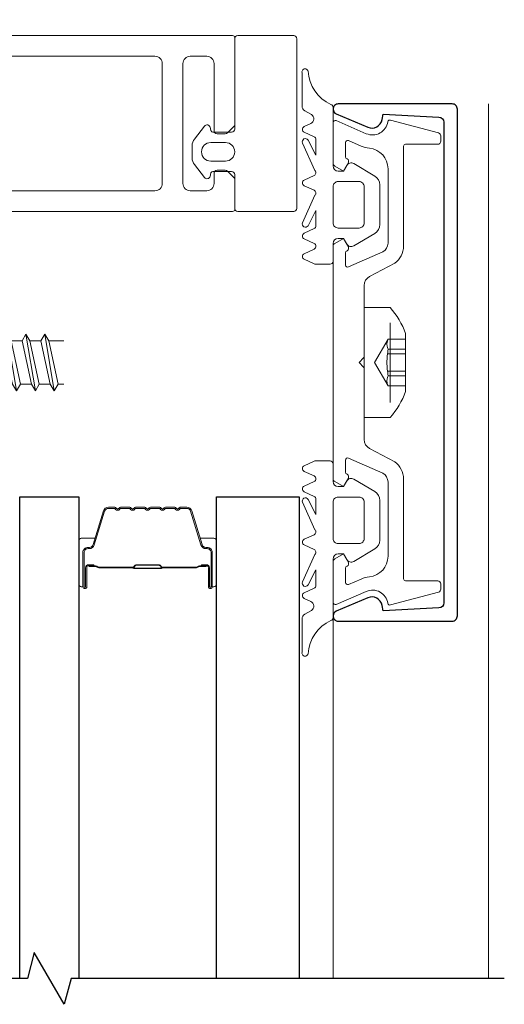
# Model space of a CAD drawing. Extents: x -645 to 6870, y -2969 to 430.
# Drawn here: x 1542 to 1589, y -1234 to -1139 of the extents above; entities that cross this region are included whole.
import ezdxf

# ---------------------------------------------------------------- set-up
doc = ezdxf.new("R2010")
doc.units = 0
doc.header["$LTSCALE"] = 200
doc.header["$MEASUREMENT"] = 0
doc.header["$PDMODE"] = 3
doc.header["$PDSIZE"] = 25
doc.linetypes.add('VERDECKT', pattern=[0.375, 0.25, -0.125])
doc.layers.get('0').update_dxf_attribs({"color": 5, "linetype": 'CONTINUOUS', "lineweight": 20})
doc.layers.get('DEFPOINTS').update_dxf_attribs({"color": 2, "linetype": 'CONTINUOUS'})
for name, color, linetype, lineweight in [('0-0', 7, 'CONTINUOUS', 9), ('5-0', 6, 'CONTINUOUS', 9), ('Bemassung', 201, 'CONTINUOUS', 9), ('Butal', 9, 'CONTINUOUS', 15), ('Dimensions', 2, 'CONTINUOUS', 25), ('Normteile', 30, 'CONTINUOUS', 15), ('Spacer Bar', 1, 'CONTINUOUS', 9)]:
    doc.layers.add(name, color=color, linetype=linetype, lineweight=lineweight)
for name, color, linetype in [('3', 3, 'CONTINUOUS'), ('7', 7, 'CONTINUOUS'), ('AUX', 220, 'CONTINUOUS'), ('Glass', 1, 'CONTINUOUS')]:
    doc.layers.add(name, color=color, linetype=linetype)
doc.styles.add('ROMANS', font='romans')
doc.dimstyles.new('LWFRAC$0', dxfattribs={"dimscale": 20, "dimtxt": 2.5, "dimasz": 2, "dimexe": 1.25, "dimexo": 3, "dimgap": 2, "dimtad": 1, "dimtoh": 1, "dimdec": 4, "dimlfac": 0.03937, "dimzin": 4, "dimdsep": 46, "dimlunit": 5, "dimtxsty": 'ROMANS', "dimcen": 0, "dimadec": 0, "dimazin": 0, "dimtfac": 1, "dimtdec": 4, "dimtix": 1, "dimtmove": 0, "dimatfit": 3, "dimfxl": 0, "dimfrac": 2, "dimtzin": 0, "dimarcsym": 0})

# ---------------------------------------------------------------- blocks, each defined once
blk = doc.blocks.new('*D57')
at = {"layer": 'DEFPOINTS', "color": 0}
for p in [(1569.33, -1077.759), (1569.33, -1144.005), (1402.762, -1145.514)]:
    blk.add_point(p, dxfattribs=at)
at = {"layer": 'Dimensions', "color": 0, "lineweight": -2}
for p, q in [((1402.762, -1133.514), (1402.762, -1072.759)), ((1569.33, -1132.005), (1569.33, -1072.759)), ((1410.762, -1077.759), (1561.33, -1077.759))]:
    blk.add_line(p, q, dxfattribs=at)
at = {"layer": 'Dimensions', "color": 0}
for points in [[(1410.762, -1076.426), (1410.762, -1079.092), (1402.762, -1077.759)], [(1561.33, -1076.426), (1561.33, -1079.092), (1569.33, -1077.759)]]:
    blk.add_solid(points, dxfattribs=at)
at = {"layer": 'Dimensions', "color": 0, "insert": (1486.046, -1062.14), "char_height": 10, "attachment_point": 5, "style": 'ROMANS'}
blk.add_mtext('6 9/16" [167mm]', dxfattribs=at)
blk = doc.blocks.new('*D58')
at = {"layer": 'DEFPOINTS', "color": 0}
for p in [(1584.33, -1038.571), (1402.762, -1145.514), (1584.33, -1147.514)]:
    blk.add_point(p, dxfattribs=at)
at = {"layer": 'Dimensions', "color": 0, "lineweight": -2}
for p, q in [((1402.762, -1133.514), (1402.762, -1033.571)), ((1584.33, -1135.514), (1584.33, -1033.571)), ((1410.762, -1038.571), (1576.33, -1038.571))]:
    blk.add_line(p, q, dxfattribs=at)
at = {"layer": 'Dimensions', "color": 0}
for points in [[(1410.762, -1037.238), (1410.762, -1039.904), (1402.762, -1038.571)], [(1576.33, -1037.238), (1576.33, -1039.904), (1584.33, -1038.571)]]:
    blk.add_solid(points, dxfattribs=at)
at = {"layer": 'Dimensions', "color": 0, "insert": (1493.546, -1022.952), "char_height": 10, "attachment_point": 5, "style": 'ROMANS'}
blk.add_mtext('7 1/8" [182mm]', dxfattribs=at)
blk = doc.blocks.new('11070 gedrückt 3mm')
for points in [[(12.953, -1.216, 0.277332), (16.159, -3.419, -1.021113), (16.009, -4), (12.778, -4, -0.270798), (12.342, -3.745), (11.97, -3.084, 0.581309), (11.104, -3.155), (10.807, -3.79, -0.63707), (10.264, -3.79), (9.819, -2.836, 0.291473), (9.547, -2.663), (8.04, -2.663), (9.499, -3.418, -0.957292), (9.213, -3.944), (6.564, -2.751, 0.520567), (6.08, -2.836), (5.635, -3.79, -0.63707), (5.091, -3.79), (4.646, -2.836, 0.520567), (4.162, -2.751), (1.513, -3.944, -0.957292), (1.227, -3.418), (2.686, -2.663), (1.215, -2.663, 0.291473), (0.943, -2.836), (0.498, -3.79, -0.63707), (-0.046, -3.79), (-0.49, -2.836, 0.63707), (-1.034, -2.836), (-1.479, -3.79, -0.63707), (-2.023, -3.79), (-2.472, -2.827, -0.109518), (-2.5, -2.7), (-2.5, -1.3, -0.41421), (-2.2, -1), (-0.5, -1, 0.414187), (0, -0.5), (0, 0), (-0.548, 0.316, -0.419151), (-0.726, 1.007), (0.479, 3.015, -0.263431), (1.336, 3.5), (5.164, 3.5, -0.263427), (6.021, 3.015), (7.226, 1.007, -0.419155), (7.048, 0.316), (6.5, 0), (6.5, -0.5, 0.414213), (7, -1), (12.661, -1, -0.336677)], [(1.5, -1), (5, -1, 0.414214), (5.5, -0.5), (5.5, 1.5, 0.414214), (5, 2), (1.5, 2, 0.414214), (1, 1.5), (1, -0.5, 0.414214)]]:
    blk.add_lwpolyline(points, format="xyb", close=True)
blk = doc.blocks.new('12107 bis 12119 + 12123 bis 12128 Schraubenkopf')
at = {"layer": 'Normteile', "linetype": 'VERDECKT', "ltscale": 0.3}
for p, q in [((-2.25, 2.322), (-2.25, 4)), ((-1.301, 4), (-1.301, 2.322)), ((-0.834, 4), (-0.834, 2.248)), ((0.834, 4), (0.834, 2.248)), ((1.301, 2.322), (1.301, 4)), ((2.25, 4), (2.25, 2.322)), ((0, 1), (-2.25, 2.322)), ((2.25, 2.322), (0, 1))]:
    blk.add_line(p, q, dxfattribs=at)
at = {"layer": 'Normteile'}
blk.add_line((-3.85, 2.5), (3.85, 2.5), dxfattribs=at)
at = {"layer": 'Normteile', "ltscale": 0.75}
blk.add_lwpolyline([(5.325, 2.5), (5.325, 0), (-5.325, 0), (-5.325, 2.5, -0.095875), (-2.8, 4), (2.8, 4, -0.095875)], format="xyb", close=True, dxfattribs=at)
at = {"layer": 'Normteile', "linetype": 'VERDECKT', "ltscale": 0.3}
for centre, radius, start, end in [((-1.776, 3.159), 0.962, 240.47027, 299.52973), ((0, 9.035), 6.837, 259.02737, 280.97263), ((1.776, 3.159), 0.962, 240.47027, 299.52973)]:
    blk.add_arc(centre, radius, start, end, dxfattribs=at)
blk = doc.blocks.new('118005~')
at = {"layer": '0-0'}
blk.add_lwpolyline([(0.441, 2.941), (0, 2.5), (-0.441, 2.941, 0.198912), (-0.583, 3), (-7.439, 3, -0.276701), (-8.32, 3.528), (-9.614, 5.947, 0.244698), (-11.252, 6.8), (-20.9, 6.8, -0.414214), (-21.1, 7), (-21.1, 10.1, 0.414214), (-21.4, 10.4), (-21.903, 10.4, 0.339454), (-22.193, 10.178), (-23.438, 5.532, 0.447096), (-23.275, 5.283, -0.491243), (-22.122, 3.207), (-23.38, 0.279, 0.538723), (-23.196, 0), (-19.251, 0, 0.267949), (-18.991, 0.15), (-18.5, 1), (-19.32, 1.473, 0.131652), (-19.42, 1.5), (-19.5, 1.5, 0.341999), (-19.694, 1.35, -0.341999), (-19.887, 1.2), (-21.266, 1.2, -0.538723), (-21.45, 1.479), (-20.928, 2.694, 0.075599), (-20.715, 3.508, -0.383968), (-18.726, 5.3), (-11.549, 5.3, -0.263278), (-10.692, 4.815), (-9.241, 1.48, -0.540147), (-9.425, 1.2), (-10.613, 1.2, -0.341999), (-10.806, 1.35, 0.341999), (-11, 1.5), (-11.08, 1.5, 0.131652), (-11.18, 1.473), (-12, 1), (-11.509, 0.15, 0.267949), (-11.249, 0), (11.249, 0, 0.267949), (11.509, 0.15), (12, 1), (11.18, 1.473, 0.131652), (11.08, 1.5), (11, 1.5, 0.341999), (10.806, 1.35, -0.341999), (10.613, 1.2), (9.425, 1.2, -0.540147), (9.241, 1.48), (10.692, 4.815, -0.263278), (11.549, 5.3), (18.726, 5.3, -0.383968), (20.715, 3.508, 0.075599), (20.928, 2.694), (21.45, 1.479, -0.538723), (21.266, 1.2), (19.887, 1.2, -0.341999), (19.694, 1.35, 0.341999), (19.5, 1.5), (19.42, 1.5, 0.131652), (19.32, 1.473), (18.5, 1), (18.991, 0.15, 0.267949), (19.251, 0), (23.196, 0, 0.538723), (23.38, 0.279), (22.122, 3.207, -0.491243), (23.275, 5.283, 0.447096), (23.438, 5.532), (22.193, 10.178, 0.339454), (21.903, 10.4), (21.4, 10.4, 0.414214), (21.1, 10.1), (21.1, 7, -0.414214), (20.9, 6.8), (11.252, 6.8, 0.244698), (9.614, 5.947), (8.32, 3.528, -0.276701), (7.439, 3), (0.583, 3, 0.198912)], format="xyb", close=True, dxfattribs=at)
blk = doc.blocks.new('Gewinde L20 für Blechschraube St5.5')
at = {"layer": 'Normteile'}
for p, q in [((-2.085, -1.469), (-2.085, 0)), ((2.085, -0.564), (2.085, 0)), ((2.75, -0.947), (-2.75, -1.852)), ((2.085, -0.564), (-2.085, -1.469)), ((2.75, -0.947), (2.085, -0.564)), ((2.085, -1.331), (2.75, -0.947)), ((-2.085, -1.469), (-2.75, -1.852)), ((-2.75, -1.852), (-2.085, -2.236)), ((-2.085, -2.236), (2.085, -1.331)), ((2.085, -2.374), (2.085, -1.331)), ((2.75, -2.757), (-2.75, -3.662)), ((-2.085, -3.279), (-2.085, -2.236)), ((2.085, -2.374), (-2.085, -3.279)), ((2.75, -2.757), (2.085, -2.374)), ((2.085, -3.141), (2.75, -2.757)), ((-2.085, -3.279), (-2.75, -3.662)), ((-2.75, -3.662), (-2.085, -4.046)), ((-2.085, -4.046), (2.085, -3.141)), ((2.085, -4.184), (2.085, -3.141)), ((2.75, -4.567), (-2.75, -5.472)), ((-2.085, -5.089), (-2.085, -4.046)), ((2.085, -4.184), (-2.085, -5.089)), ((2.75, -4.567), (2.085, -4.184)), ((2.085, -4.951), (2.75, -4.567)), ((-2.085, -5.089), (-2.75, -5.472)), ((-2.75, -5.472), (-2.085, -5.856)), ((-2.085, -5.856), (2.085, -4.951)), ((2.085, -5.994), (2.085, -4.951)), ((2.75, -6.377), (-2.75, -7.282)), ((-2.085, -6.899), (-2.085, -5.856)), ((2.085, -5.994), (-2.085, -6.899)), ((2.75, -6.377), (2.085, -5.994)), ((2.085, -6.761), (2.75, -6.377)), ((-2.085, -6.899), (-2.75, -7.282)), ((-2.75, -7.282), (-2.085, -7.666)), ((-2.085, -7.666), (2.085, -6.761)), ((2.085, -7.804), (2.085, -6.761)), ((2.75, -8.187), (-2.75, -9.093)), ((-2.085, -8.709), (-2.085, -7.666)), ((2.085, -7.804), (-2.085, -8.709)), ((2.75, -8.187), (2.085, -7.804)), ((2.085, -8.571), (2.75, -8.187)), ((-2.085, -8.709), (-2.75, -9.093)), ((-2.75, -9.093), (-2.085, -9.476)), ((-2.085, -9.476), (2.085, -8.571)), ((-2.085, -10.519), (-2.085, -9.476)), ((2.085, -9.614), (2.085, -8.571)), ((2.75, -9.997), (-2.75, -10.902)), ((2.085, -9.614), (-2.085, -10.519)), ((-2.085, -11.286), (2.085, -10.381)), ((2.75, -9.997), (2.085, -9.614)), ((2.085, -10.381), (2.75, -9.997)), ((2.085, -11.424), (2.085, -10.381)), ((-2.085, -10.519), (-2.75, -10.902)), ((-2.75, -10.902), (-2.085, -11.286)), ((-2.085, -12.329), (-2.085, -11.286)), ((2.75, -11.807), (-2.75, -12.713)), ((-2.085, -12.329), (-2.75, -12.713)), ((2.085, -11.424), (-2.085, -12.329)), ((-2.085, -13.096), (2.085, -12.191)), ((2.75, -11.807), (2.085, -11.424)), ((2.085, -12.191), (2.75, -11.807)), ((2.085, -13.234), (2.085, -12.191)), ((-2.75, -12.713), (-2.085, -13.096)), ((-2.085, -14.139), (-2.085, -13.096)), ((2.085, -13.234), (-2.085, -14.139)), ((2.75, -13.617), (2.085, -13.234)), ((2.75, -13.617), (-2.75, -14.523)), ((-2.085, -14.139), (-2.75, -14.523)), ((-2.085, -14.906), (2.085, -14.001)), ((2.085, -14.001), (2.75, -13.617)), ((2.085, -15.044), (2.085, -14.001)), ((-2.75, -14.523), (-2.085, -14.906)), ((-2.085, -15.949), (-2.085, -14.906)), ((2.085, -15.044), (-2.085, -15.949)), ((2.75, -15.427), (2.085, -15.044)), ((2.75, -15.427), (-2.75, -16.333)), ((-2.085, -15.949), (-2.75, -16.333)), ((-2.085, -16.716), (2.085, -15.811)), ((2.085, -15.811), (2.75, -15.427)), ((2.085, -16.854), (2.085, -15.811)), ((-2.75, -16.333), (-2.085, -16.716)), ((-2.085, -17.759), (-2.085, -16.716)), ((2.085, -16.854), (-2.085, -17.759)), ((2.75, -17.237), (2.085, -16.854)), ((2.75, -17.237), (-2.75, -18.143)), ((-2.085, -17.759), (-2.75, -18.143)), ((-2.085, -18.526), (2.085, -17.621)), ((2.085, -17.621), (2.75, -17.237)), ((2.085, -18.664), (2.085, -17.621)), ((-2.75, -18.143), (-2.085, -18.526)), ((-2.085, -19.569), (-2.085, -18.526)), ((2.085, -18.664), (-2.085, -19.569)), ((2.75, -19.047), (2.085, -18.664)), ((2.75, -19.047), (-2.75, -19.953)), ((-2.085, -19.569), (-2.75, -19.953)), ((-2.75, -19.953), (-2.668, -20)), ((-0.535, -20), (2.085, -19.431)), ((2.085, -19.431), (2.75, -19.047)), ((2.085, -20), (2.085, -19.431))]:
    blk.add_line(p, q, dxfattribs=at)
blk = doc.blocks.new('13004~')
blk.add_lwpolyline([(-23.225, 10.7, 0.399361), (-23.724, 10.225), (-24, 4.82), (-23.478, 4.723, -0.480356), (-22.74, 3.347), (-24.04, 0.304, -0.300368), (-24.5, 0, -0.414214), (-25, 0.5), (-25, 11.5, -0.414214), (-24.5, 12), (24.5, 12, -0.414214), (25, 11.5), (25, 0.5, -0.414214), (24.5, 0, -0.300368), (24.04, 0.304), (22.74, 3.347, -0.480356), (23.478, 4.723), (24, 4.82), (23.724, 10.225, 0.399361), (23.225, 10.7)], format="xyb", close=True)
blk = doc.blocks.new('63-130')
at = {"layer": 'Butal'}
for points in [[(0, 8.428), (0, 4.25, 0.414214), (0.25, 4), (1.575, 4), (1.388, 4.61, 0.329751), (1.029, 4.876), (0.91, 4.876, -0.414214), (0.4, 5.386), (0.4, 8.678), (0.25, 8.678, 0.414214)], [(13.298, 8.428), (13.298, 4.25, -0.414214), (13.048, 4), (11.723, 4), (11.91, 4.61, -0.329751), (12.269, 4.876), (12.388, 4.876, 0.414214), (12.898, 5.386), (12.898, 8.678), (13.048, 8.678, -0.414214)]]:
    blk.add_lwpolyline(points, format="xyb", close=True, dxfattribs=at)
at = {"layer": 'Spacer Bar'}
for points in [[(5.467, 1, -0.226277), (5.369, 1.047), (5.3, 1.132, 0.476976), (5.102, 1.132), (5.034, 1.047, -0.226277), (4.935, 1), (4.02, 1, -0.226277), (3.921, 1.047), (3.852, 1.132, 0.476976), (3.655, 1.132), (3.586, 1.047, -0.226277), (3.487, 1), (2.863, 1, -0.329751), (2.384, 1.354), (1.388, 4.613, 0.329751), (1.019, 4.886), (0.9, 4.886, -0.414214), (0.4, 5.386), (0.4, 8.678, -1), (0.781, 8.678), (0.781, 6.815, 0.414214), (0.931, 6.665), (1.443, 6.665), (1.443, 6.55), (0.967, 6.55, -0.414214), (0.667, 6.85), (0.667, 8.678, 1), (0.514, 8.678), (0.514, 5.386, 0.414214), (0.9, 5), (1.019, 5, -0.329751), (1.497, 4.647), (2.494, 1.387, 0.329751), (2.863, 1.114), (3.487, 1.114, 0.226277), (3.497, 1.119), (3.566, 1.204, -0.476976), (3.941, 1.204), (4.01, 1.119, 0.226277), (4.02, 1.114), (4.935, 1.114, 0.226277), (4.945, 1.119), (5.014, 1.204, -0.476976), (5.389, 1.204), (5.458, 1.119, 0.226277), (5.467, 1.114), (6.381, 1.114, 0.256633), (6.393, 1.119), (6.461, 1.204, -0.476976), (6.836, 1.204), (6.905, 1.119, 0.226277), (6.915, 1.114), (7.829, 1.114, 0.256633), (7.84, 1.119), (7.909, 1.204, -0.476976), (8.284, 1.204), (8.353, 1.119, 0.226277), (8.363, 1.114), (9.277, 1.114, 0.256633), (9.288, 1.119), (9.357, 1.204, -0.476976), (9.732, 1.204), (9.801, 1.119, 0.226277), (9.811, 1.114), (10.435, 1.114, 0.329751), (10.804, 1.387), (11.801, 4.647, -0.329751), (12.279, 5), (12.398, 5, 0.414214), (12.784, 5.386), (12.784, 8.678, 1), (12.631, 8.678), (12.631, 6.85, -0.414214), (12.331, 6.55), (11.855, 6.55), (11.855, 6.665), (12.367, 6.665, 0.414214), (12.517, 6.815), (12.517, 8.678, -1), (12.898, 8.678), (12.898, 5.386, -0.414214), (12.398, 4.886), (12.279, 4.886, 0.329751), (11.91, 4.613), (10.913, 1.354, -0.329751), (10.435, 1), (9.811, 1, -0.226277), (9.712, 1.047), (9.643, 1.132, 0.476976), (9.446, 1.132), (9.377, 1.047, -0.226277), (9.278, 1), (8.363, 1, -0.226277), (8.264, 1.047), (8.195, 1.132, 0.476976), (7.998, 1.132), (7.929, 1.047, -0.226277), (7.83, 1), (6.915, 1, -0.226277), (6.816, 1.047), (6.748, 1.132, 0.476976), (6.55, 1.132), (6.481, 1.047, -0.226277), (6.383, 1)], [(1, 6.716), (1.631, 6.716, 0.22907), (1.792, 6.79, -0.224481), (1.929, 6.855), (5.21, 6.855, -0.28964), (5.371, 6.753, 0.272736), (5.595, 6.601), (7.703, 6.601, 0.272736), (7.927, 6.753, -0.28964), (8.088, 6.855), (11.369, 6.855, -0.224481), (11.506, 6.79, 0.22907), (11.667, 6.716), (12.298, 6.716), (12.298, 6.665), (11.667, 6.665, -0.228585), (11.467, 6.757, 0.224481), (11.369, 6.804), (8.088, 6.804, 0.28964), (7.973, 6.731, -0.274141), (7.704, 6.55), (5.593, 6.55, -0.274141), (5.325, 6.731, 0.28964), (5.21, 6.804), (1.929, 6.804, 0.224481), (1.831, 6.757, -0.228585), (1.631, 6.665), (1, 6.665)]]:
    blk.add_lwpolyline(points, format="xyb", close=True, dxfattribs=at)
blk.add_lwpolyline([(5.211, 6.804, 0.001885), (5.21, 6.804), (1.929, 6.804, 0.224481), (1.831, 6.757, -0.228585), (1.631, 6.665), (1, 6.665), (1, 6.716), (1.631, 6.716, 0.22907), (1.792, 6.79, -0.224481), (1.929, 6.855), (5.21, 6.855, 0.214245), (5.247, 6.871, -0.214245), (5.38, 6.931), (7.918, 6.931, -0.214245), (8.051, 6.871, 0.214245), (8.088, 6.855), (11.369, 6.855, -0.224481), (11.506, 6.79, 0.22907), (11.667, 6.716), (12.298, 6.716), (12.298, 6.665), (11.667, 6.665, -0.228585), (11.467, 6.757, 0.224481), (11.369, 6.804), (8.088, 6.804, -0.214245), (8.013, 6.837, 0.214245), (7.918, 6.88), (5.38, 6.88, 0.214245), (5.285, 6.837, -0.214245), (5.21, 6.804)], format="xyb", dxfattribs=at)
blk = doc.blocks.new('168031')
at = {"layer": '0-0'}
for points in [[(29.6, 53.7, -0.414214), (28.9, 53), (17.3, 53, -0.414214), (16.6, 53.7), (16.6, 55.3, -0.414214), (17.3, 56), (18.3, 56, 0.414214), (18.6, 56.3), (18.6, 57.076, 0.198912), (18.512, 57.288), (17.859, 57.941, 0.198912), (17.717, 58), (14.8, 58, 0.414214), (14.6, 57.8), (14.6, 28.7, -0.414214), (14.1, 28.2), (4.475, 28.2, 0.094088), (4.402, 28.186), (0.073, 26.481, -0.189856), (-0.073, 26.481), (-4.402, 28.186, 0.094088), (-4.475, 28.2), (-7.2, 28.2, 0.414214), (-7.4, 28), (-7.4, 26.4, 0.414214), (-7.2, 26.2), (-4.855, 26.2, -0.094088), (-4.781, 26.186), (-0.073, 24.332, 0.189856), (0.073, 24.332), (4.781, 26.186, -0.094088), (4.855, 26.2), (14.1, 26.2, -0.414214), (14.6, 25.7), (14.6, 16.2, 0.414214), (14.8, 16), (31.4, 16, 0.414214), (31.6, 16.2), (31.6, 20.557, 0.267949), (31.5, 20.73), (30.6, 21.25), (29.627, 19.564, 0.131652), (29.6, 19.464), (29.6, 18.7, -0.414214), (28.9, 18), (27.3, 18, -0.414214), (26.6, 18.7), (26.6, 31.8, -0.414214), (27.3, 32.5), (28.9, 32.5, -0.414214), (29.6, 31.8), (29.6, 29.536, 0.131652), (29.627, 29.436), (30.6, 27.75), (31.5, 28.27, 0.267949), (31.6, 28.443), (31.6, 57.8, 0.414214), (31.4, 58), (22.983, 58, 0.198912), (22.841, 57.941), (22.188, 57.288, 0.198912), (22.1, 57.076), (22.1, 56.3, 0.414214), (22.4, 56), (28.9, 56, -0.414214), (29.6, 55.3)], [(29.6, 50.3, 0.414214), (28.9, 51), (17.3, 51, 0.414214), (16.6, 50.3), (16.6, 35.2, 0.414214), (17.3, 34.5), (28.9, 34.5, 0.414214), (29.6, 35.2)], [(16.6, 18.7, 0.414214), (17.3, 18), (23.9, 18, 0.414214), (24.6, 18.7), (24.6, 31.8, 0.414214), (23.9, 32.5), (17.3, 32.5, 0.414214), (16.6, 31.8)]]:
    blk.add_lwpolyline(points, format="xyb", close=True, dxfattribs=at)

msp = doc.modelspace()

# ---------------------------------------------------------------- linework, layer by layer
at = {"layer": '0-0'}
for points in [[(1560.44481, -1149.26645, 0.61826041), (1559.91893, -1149.15903), (1558.93026, -1150.42029, 0.1677578), (1558.71728, -1151.03723), (1558.71729, -1151.64412), (1558.7173, -1152.25101, 0.1677578), (1558.93029, -1152.86795), (1559.91899, -1154.12919, 0.61826041), (1560.44487, -1154.02174), (1560.53313, -1153.69232, -0.33945426), (1560.72632, -1153.54408), (1562.52631, -1153.54406, -0.41421356), (1562.82632, -1153.84406), (1562.82636, -1157.11372, 0.41421356), (1563.12636, -1157.41371), (1568.52627, -1157.4137, 0.41421356), (1568.82627, -1157.11369), (1568.82606, -1140.71369, 0.41421356), (1568.52606, -1140.4137), (1563.12615, -1140.41371, 0.41421355), (1562.82615, -1140.71372), (1562.82626, -1149.44406, -0.41421356), (1562.52627, -1149.74406), (1560.72626, -1149.74408, -0.33945426), (1560.53308, -1149.59585)], [(1561.9263, -1152.54407), (1560.5173, -1152.54409, -1), (1560.51728, -1150.74409), (1561.92628, -1150.74407, -1)]]:
    msp.add_lwpolyline(points, format="xyb", close=True, dxfattribs=at)
at = {"layer": '5-0'}
for p, q in [((1587.32988, -1147.01397), (1587.32988, -1231.5541)), ((1572.32988, -1196.52104), (1572.32988, -1231.5541))]:
    msp.add_line(p, q, dxfattribs=at)
at = {"layer": '7', "flags": 128}
msp.add_lwpolyline([(1588.86083, -1231.5541), (1547.02536, -1231.5541), (1546.35548, -1234.05409), (1543.46875, -1229.05411), (1542.79888, -1231.5541), (1501.36326, -1231.5541)], dxfattribs=at)
at = {"layer": 'Glass'}
for points in [[(1542.06212, -1231.5541), (1542.06212, -1185.0065), (1547.76212, -1185.0065), (1547.76212, -1231.5541)], [(1561.06212, -1231.5541), (1561.06212, -1185.0065), (1569.06212, -1185.0065), (1569.06212, -1231.5541)]]:
    msp.add_lwpolyline(points, dxfattribs=at)

# ---------------------------------------------------------------- block references
at = {"layer": '0-0', "xscale": -1, "rotation": 270}
for name, p in [('168031', (1504.82611, -1172.01371)), ('11070 gedrückt 3mm', (1573.32983, -1160.01397))]:
    msp.add_blockref(name, p, dxfattribs=at)
at = {"layer": '0-0', "rotation": 270}
msp.add_blockref('11070 gedrückt 3mm', (1573.32983, -1184.01397), dxfattribs=at)
at = {"layer": '3', "xscale": -1, "rotation": 270}
msp.add_blockref('13004~', (1572.32983, -1172.01397), dxfattribs=at)
at = {"layer": 'AUX', "rotation": 270}
msp.add_blockref('Gewinde L20 für Blechschraube St5.5', (1546.32983, -1172.01397), dxfattribs=at)
at = {"layer": 'Bemassung', "rotation": 270}
for name, p in [('118005~', (1572.32983, -1172.01397)), ('12107 bis 12119 + 12123 bis 12128 Schraubenkopf', (1575.32983, -1172.01397))]:
    msp.add_blockref(name, p, dxfattribs=at)
at = {"layer": 'Glass', "xscale": -1, "rotation": 180}
msp.add_blockref('63-130', (1547.76212, -1185.0065), dxfattribs=at)

# ---------------------------------------------------------------- dimensions: what is measured, and where the dimension line sits
at = {"layer": 'Dimensions'}
for base, p2, picture, middle in [((1584.32983, -1038.57115), (1584.32983, -1147.51397), '*D58', (1493.54599, -1022.9521)), ((1569.32988, -1077.75884), (1569.32988, -1144.00519), '*D57', (1486.04602, -1062.13979))]:
    dim = msp.add_linear_dim(base=base, p1=(1402.76215, -1145.51397), p2=p2, dimstyle='LWFRAC$0', override={"dimscale": 4, "dimpost": '"'}, dxfattribs=at)
    dim.commit()
    dim.dimension.update_dxf_attribs({"geometry": picture, "text_midpoint": middle})

doc.saveas('drawing.dxf')
